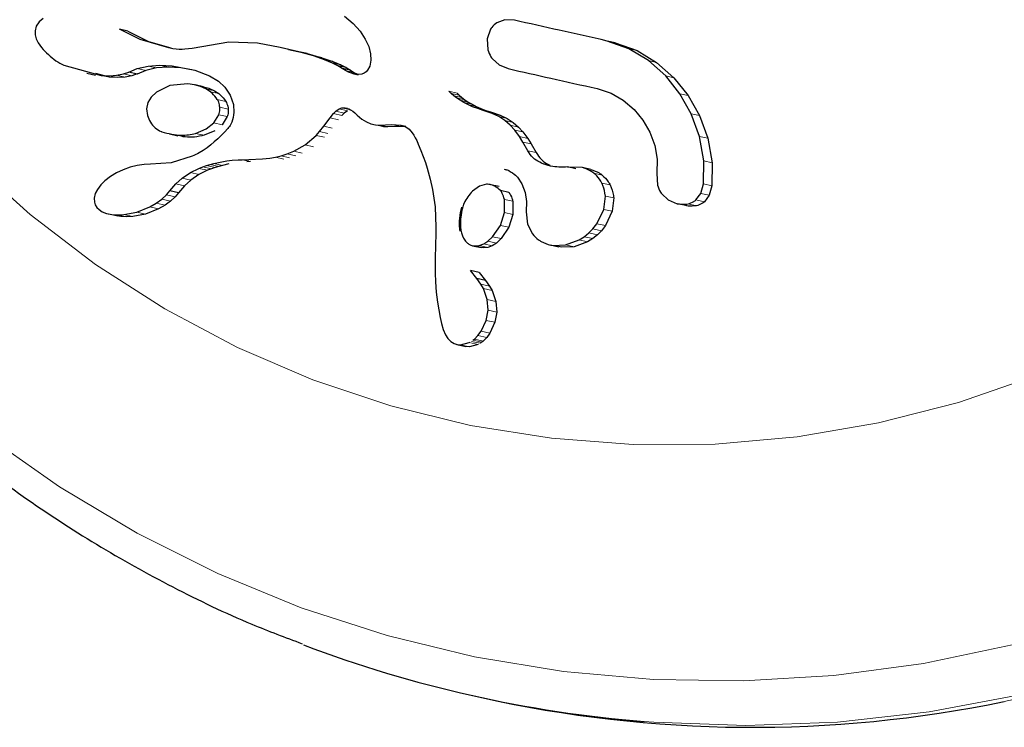
# Model space of a CAD drawing. Extents: x -91 to 567, y -9 to 660.
# Drawn here: x 254 to 256, y 460 to 461 of the extents above; entities that cross this region are included whole.
import ezdxf

# ---------------------------------------------------------------- set-up
doc = ezdxf.new("R2010")
doc.units = 0
doc.header["$LTSCALE"] = 0.125
doc.header["$MEASUREMENT"] = 0
doc.layers.add('CONTOUR', color=7, linetype='CONTINUOUS')

msp = doc.modelspace()

# ---------------------------------------------------------------- linework, layer by layer
at = {"layer": 'CONTOUR', "lineweight": 25}
for p, q in [((254.10612, 461.01673), (254.10005, 461.00781)), ((254.11424, 461.02321), (254.10612, 461.01673)), ((254.73232, 461.02837), (254.7501, 461.01322)), ((254.7501, 461.01322), (254.76405, 460.99753)), ((255.06053, 461.02083), (255.04422, 461.01492)), ((255.08031, 461.01998), (255.06053, 461.02083)), ((254.10005, 461.00781), (254.09754, 460.99835)), ((254.09754, 460.99835), (254.09784, 460.99005)), ((254.09784, 460.99005), (254.10012, 460.98155)), ((254.2706, 461.00138), (254.27056, 461.00121)), ((254.31287, 460.98044), (254.2706, 461.00138)), ((254.28794, 460.99751), (254.2706, 461.00138)), ((254.28794, 460.99751), (254.33018, 460.97657)), ((254.76405, 460.99753), (254.77465, 460.98143)), ((255.03137, 461.00172), (255.02459, 460.98189)), ((254.10012, 460.98155), (254.10412, 460.97338)), ((254.10412, 460.97338), (254.11079, 460.96399)), ((254.37152, 460.96319), (254.31287, 460.98044)), ((254.33018, 460.97657), (254.37591, 460.96312)), ((254.49479, 460.9753), (254.41964, 460.96218)), ((254.55346, 460.97272), (254.49479, 460.9753)), ((254.60042, 460.96402), (254.55346, 460.97272)), ((254.77465, 460.98143), (254.78165, 460.96605)), ((255.02459, 460.98189), (255.02603, 460.95939)), ((255.31526, 460.96142), (255.27055, 460.9774)), ((255.28725, 460.97367), (255.27055, 460.9774)), ((255.28725, 460.97367), (255.33197, 460.95767)), ((254.37996, 460.9616), (254.37152, 460.96319)), ((254.38699, 460.96065), (254.37996, 460.9616)), ((254.39328, 460.96017), (254.38699, 460.96065)), ((254.39913, 460.9601), (254.39328, 460.96017)), ((254.40482, 460.96044), (254.39913, 460.9601)), ((254.41964, 460.96218), (254.40482, 460.96044)), ((254.63844, 460.95525), (254.60042, 460.96402)), ((254.61743, 460.96021), (254.60042, 460.96402)), ((254.61743, 460.96021), (254.65543, 460.95145)), ((254.66835, 460.94679), (254.63844, 460.95525)), ((254.65543, 460.95145), (254.63844, 460.95525)), ((254.65543, 460.95145), (254.68533, 460.94299)), ((254.78165, 460.96605), (254.7856, 460.95089)), ((254.7856, 460.95089), (254.7863, 460.93801)), ((255.35497, 460.93738), (255.31526, 460.96142)), ((255.33197, 460.95767), (255.37173, 460.93363)), ((254.69102, 460.93898), (254.66835, 460.94679)), ((254.68533, 460.94299), (254.66835, 460.94679)), ((254.68533, 460.94299), (254.70799, 460.93518)), ((254.70734, 460.93218), (254.69102, 460.93898)), ((254.70799, 460.93518), (254.69102, 460.93898)), ((254.7182, 460.92675), (254.70734, 460.93218)), ((254.72431, 460.92839), (254.70734, 460.93218)), ((254.70799, 460.93518), (254.72431, 460.92839)), ((254.7863, 460.93801), (254.78397, 460.92611)), ((255.03522, 460.94083), (255.04912, 460.92828)), ((255.3905, 460.90572), (255.35497, 460.93738)), ((255.37173, 460.93363), (255.40731, 460.90196)), ((254.15653, 460.92774), (254.23282, 460.90692)), ((254.20395, 460.91145), (254.22155, 460.90751)), ((254.25039, 460.90299), (254.22239, 460.91063)), ((254.26476, 460.90718), (254.27869, 460.90987)), ((254.27869, 460.90987), (254.28954, 460.9137)), ((254.28966, 460.91354), (254.30722, 460.92093)), ((254.30713, 460.90963), (254.28966, 460.91354)), ((254.30701, 460.90979), (254.29618, 460.90595)), ((254.32465, 460.91703), (254.30713, 460.90963)), ((254.30722, 460.92093), (254.32938, 460.926)), ((254.34677, 460.92211), (254.32465, 460.91703)), ((254.32938, 460.926), (254.35292, 460.92778)), ((254.37027, 460.9239), (254.34677, 460.92211)), ((254.35292, 460.92778), (254.37897, 460.92626)), ((254.39629, 460.92238), (254.37027, 460.9239)), ((254.37897, 460.92626), (254.4252, 460.91741)), ((254.41872, 460.91809), (254.39629, 460.92238)), ((254.4252, 460.91741), (254.45514, 460.90616)), ((254.72722, 460.92137), (254.7182, 460.92675)), ((254.73518, 460.92295), (254.7182, 460.92675)), ((254.72431, 460.92839), (254.73518, 460.92295)), ((254.73425, 460.9169), (254.72722, 460.92137)), ((254.7442, 460.91757), (254.72722, 460.92137)), ((254.74049, 460.91361), (254.73425, 460.9169)), ((254.73518, 460.92295), (254.7442, 460.91757)), ((254.74634, 460.91117), (254.74049, 460.91361)), ((254.7442, 460.91757), (254.75123, 460.9131)), ((254.75156, 460.9096), (254.74634, 460.91117)), ((254.75123, 460.9131), (254.75747, 460.90981)), ((254.76037, 460.90852), (254.75156, 460.9096)), ((254.7601, 460.90769), (254.75156, 460.9096)), ((254.76762, 460.90951), (254.76037, 460.90852)), ((254.77246, 460.9115), (254.76762, 460.90951)), ((254.77647, 460.91437), (254.77246, 460.9115)), ((254.77919, 460.91748), (254.77647, 460.91437)), ((254.78397, 460.92611), (254.77919, 460.91748)), ((255.04912, 460.92828), (255.06729, 460.92077)), ((254.23282, 460.90692), (254.25001, 460.90621)), ((254.25001, 460.90621), (254.26476, 460.90718)), ((254.26755, 460.90229), (254.25039, 460.90299)), ((254.28227, 460.90326), (254.26755, 460.90229)), ((254.29618, 460.90595), (254.28227, 460.90326)), ((254.4107, 460.8897), (254.37417, 460.88619)), ((254.42442, 460.88782), (254.4107, 460.8897)), ((254.45514, 460.90616), (254.47371, 460.89484)), ((254.47371, 460.89484), (254.48669, 460.88297)), ((255.41974, 460.86923), (255.3905, 460.90572)), ((255.40731, 460.90196), (255.43661, 460.86546)), ((254.34637, 460.87266), (254.33543, 460.8621)), ((254.37417, 460.88619), (254.34637, 460.87266)), ((254.43664, 460.88437), (254.42442, 460.88782)), ((254.44325, 460.88361), (254.42592, 460.88749)), ((254.44784, 460.87938), (254.43664, 460.88437)), ((254.44323, 460.88352), (254.45396, 460.8805)), ((254.45702, 460.87346), (254.44784, 460.87938)), ((254.45396, 460.8805), (254.46516, 460.87551)), ((254.46516, 460.87551), (254.47434, 460.86958)), ((254.48669, 460.88297), (254.49789, 460.86619)), ((254.95048, 460.86993), (254.9459, 460.87437)), ((254.95593, 460.86524), (254.95048, 460.86993)), ((254.96282, 460.87058), (254.96741, 460.86614)), ((255.24988, 460.8799), (255.27882, 460.8703)), ((255.27882, 460.8703), (255.30356, 460.85604)), ((255.4427, 460.82824), (255.41974, 460.86923)), ((254.32911, 460.85143), (254.32621, 460.83835)), ((254.33543, 460.8621), (254.32911, 460.85143)), ((254.49789, 460.86619), (254.50418, 460.84716)), ((254.96195, 460.86064), (254.95593, 460.86524)), ((254.96888, 460.85597), (254.96195, 460.86064)), ((254.96741, 460.86614), (254.97287, 460.86145)), ((254.97654, 460.85145), (254.96888, 460.85597)), ((254.97287, 460.86145), (254.9789, 460.85685)), ((254.98514, 460.84703), (254.97654, 460.85145)), ((254.9789, 460.85685), (254.98583, 460.85218)), ((254.98583, 460.85218), (254.9935, 460.84766)), ((255.30356, 460.85604), (255.32563, 460.83701)), ((255.43661, 460.86546), (255.45964, 460.82445)), ((254.32621, 460.83835), (254.32778, 460.82504)), ((254.70242, 460.82003), (254.70959, 460.82866)), ((254.70959, 460.82866), (254.7143, 460.83338)), ((254.7143, 460.83338), (254.72094, 460.83819)), ((254.72094, 460.83819), (254.72652, 460.84039)), ((254.72652, 460.84039), (254.73316, 460.84073)), ((254.73144, 460.82955), (254.72675, 460.82482)), ((254.73807, 460.83436), (254.73144, 460.82955)), ((254.7355, 460.84007), (254.74058, 460.83864)), ((254.74058, 460.83864), (254.7444, 460.83665)), ((254.7444, 460.83665), (254.74879, 460.83372)), ((254.74879, 460.83372), (254.75305, 460.83031)), ((254.75305, 460.83031), (254.75803, 460.82571)), ((254.99462, 460.84282), (254.98514, 460.84703)), ((254.9935, 460.84766), (255.0021, 460.84323)), ((255.00507, 460.83887), (254.99462, 460.84282)), ((255.0021, 460.84323), (255.01159, 460.83902)), ((255.01658, 460.83521), (255.00507, 460.83887)), ((255.01159, 460.83902), (255.02203, 460.83507)), ((255.03447, 460.82902), (255.01658, 460.83521)), ((255.02203, 460.83507), (255.03355, 460.83141)), ((255.03355, 460.83141), (255.05145, 460.82522)), ((255.04838, 460.82236), (255.03447, 460.82902)), ((255.32563, 460.83701), (255.34384, 460.81503)), ((255.4596, 460.78192), (255.4427, 460.82824)), ((254.44864, 460.7974), (254.46406, 460.80981)), ((254.46406, 460.80981), (254.47427, 460.82638)), ((254.49165, 460.82249), (254.48149, 460.80591)), ((254.68937, 460.80273), (254.70242, 460.82003)), ((254.75803, 460.82571), (254.76776, 460.8174)), ((254.76776, 460.8174), (254.77719, 460.81157)), ((254.77719, 460.81157), (254.78593, 460.80797)), ((254.78593, 460.80797), (254.79537, 460.8057)), ((255.0609, 460.81423), (255.04838, 460.82236)), ((255.05145, 460.82522), (255.06536, 460.81856)), ((255.07192, 460.80476), (255.0609, 460.81423)), ((255.06536, 460.81856), (255.0779, 460.81043)), ((255.0779, 460.81043), (255.08893, 460.80096)), ((255.34384, 460.81503), (255.35803, 460.79029)), ((255.45964, 460.82445), (255.47662, 460.77811)), ((254.42655, 460.7881), (254.44864, 460.7974)), ((254.46612, 460.79348), (254.44408, 460.78418)), ((254.67364, 460.78391), (254.6807, 460.79189)), ((254.6807, 460.79189), (254.68937, 460.80273)), ((254.79537, 460.8057), (254.80358, 460.80508)), ((254.80358, 460.80508), (254.82869, 460.80602)), ((254.8125, 460.80186), (254.80873, 460.80277)), ((254.82071, 460.80125), (254.8125, 460.80186)), ((254.8458, 460.80219), (254.82071, 460.80125)), ((254.82869, 460.80602), (254.84737, 460.8051)), ((254.85697, 460.80164), (254.8458, 460.80219)), ((254.84737, 460.8051), (254.85796, 460.80128)), ((254.85796, 460.80128), (254.86454, 460.7964)), ((254.86454, 460.7964), (254.87106, 460.78909)), ((254.87106, 460.78909), (254.87409, 460.78461)), ((255.08093, 460.79483), (255.07192, 460.80476)), ((255.0906, 460.78169), (255.08093, 460.79483)), ((255.08893, 460.80096), (255.09795, 460.79102)), ((255.09795, 460.79102), (255.10764, 460.77788)), ((255.35803, 460.79029), (255.36802, 460.76322)), ((254.37292, 460.78694), (254.39059, 460.78299)), ((254.6514, 460.76435), (254.67364, 460.78391)), ((254.87409, 460.78461), (254.87723, 460.77914)), ((254.87723, 460.77914), (254.88013, 460.77325)), ((254.88013, 460.77325), (254.88316, 460.7661)), ((255.09767, 460.77042), (255.0906, 460.78169)), ((255.10784, 460.75241), (255.09767, 460.77042)), ((255.10764, 460.77788), (255.11473, 460.76661)), ((255.46876, 460.73163), (255.4596, 460.78192)), ((255.47662, 460.77811), (255.48588, 460.7278)), ((254.61462, 460.74611), (254.62815, 460.75133)), ((254.62815, 460.75133), (254.6514, 460.76435)), ((254.88316, 460.7661), (254.88859, 460.75311)), ((254.88859, 460.75311), (254.89342, 460.74068)), ((255.11473, 460.76661), (255.12493, 460.74859)), ((255.36802, 460.76322), (255.37285, 460.73527)), ((254.37689, 460.72808), (254.33394, 460.72533)), ((254.41947, 460.74108), (254.37689, 460.72808)), ((254.46401, 460.72626), (254.47736, 460.72931)), ((254.47736, 460.72931), (254.49056, 460.73158)), ((254.49056, 460.73158), (254.50169, 460.73291)), ((254.50169, 460.73291), (254.51414, 460.73387)), ((254.51414, 460.73387), (254.52195, 460.73422)), ((254.52195, 460.73422), (254.5359, 460.7346)), ((254.53947, 460.7303), (254.53167, 460.72994)), ((254.5359, 460.7346), (254.56404, 460.73577)), ((254.56404, 460.73577), (254.57861, 460.73727)), ((254.57861, 460.73727), (254.59038, 460.73934)), ((254.59038, 460.73934), (254.60193, 460.74214)), ((254.60193, 460.74214), (254.61462, 460.74611)), ((254.89342, 460.74068), (254.89777, 460.72853)), ((254.89777, 460.72853), (254.90162, 460.7168)), ((255.37285, 460.73527), (255.37229, 460.70604)), ((255.46819, 460.68458), (255.46876, 460.73163)), ((255.48588, 460.7278), (255.48539, 460.68073)), ((254.26435, 460.70697), (254.25204, 460.69953)), ((254.27855, 460.71367), (254.26435, 460.70697)), ((254.29287, 460.71886), (254.27855, 460.71367)), ((254.30721, 460.72251), (254.29287, 460.71886)), ((254.32118, 460.72461), (254.30721, 460.72251)), ((254.33396, 460.72517), (254.32118, 460.72461)), ((254.39905, 460.69637), (254.41597, 460.70811)), ((254.41597, 460.70811), (254.43336, 460.71642)), ((254.43336, 460.71642), (254.44148, 460.71939)), ((254.45103, 460.71247), (254.43368, 460.70414)), ((254.44148, 460.71939), (254.44927, 460.722)), ((254.44927, 460.722), (254.45675, 460.72427)), ((254.45913, 460.71544), (254.45103, 460.71247)), ((254.45675, 460.72427), (254.46401, 460.72626)), ((254.4669, 460.71805), (254.45913, 460.71544)), ((254.47437, 460.72033), (254.4669, 460.71805)), ((254.48162, 460.72232), (254.47437, 460.72033)), ((254.49494, 460.72538), (254.48162, 460.72232)), ((254.90162, 460.7168), (254.9079, 460.69452)), ((255.18901, 460.71913), (255.18914, 460.71933)), ((255.21984, 460.71785), (255.18901, 460.71913)), ((255.20628, 460.71549), (255.18914, 460.71933)), ((255.23697, 460.71402), (255.21984, 460.71785)), ((254.24093, 460.69102), (254.23248, 460.68268)), ((254.25204, 460.69953), (254.24093, 460.69102)), ((254.38602, 460.68438), (254.39905, 460.69637)), ((254.41681, 460.69239), (254.40383, 460.68039)), ((254.43368, 460.70414), (254.41681, 460.69239)), ((254.9079, 460.69452), (254.91266, 460.67296)), ((255.08675, 460.69824), (255.09586, 460.68469)), ((255.37229, 460.70604), (255.37378, 460.6822)), ((254.2253, 460.67313), (254.22111, 460.66478)), ((254.23248, 460.68268), (254.2253, 460.67313)), ((254.36701, 460.6621), (254.3739, 460.67048)), ((254.3739, 460.67048), (254.37408, 460.67044)), ((254.37408, 460.67044), (254.38602, 460.68438)), ((254.39194, 460.66644), (254.37408, 460.67044)), ((254.39176, 460.66648), (254.3849, 460.65809)), ((254.39194, 460.66644), (254.39176, 460.66648)), ((254.40383, 460.68039), (254.39194, 460.66644)), ((254.91266, 460.67296), (254.91758, 460.63758)), ((255.00896, 460.68016), (254.99427, 460.66983)), ((255.02285, 460.68375), (255.00896, 460.68016)), ((255.04877, 460.67915), (255.03154, 460.68301)), ((255.06904, 460.66699), (255.05177, 460.67086)), ((255.09586, 460.68469), (255.10232, 460.66698)), ((255.10232, 460.66698), (255.10497, 460.64875)), ((255.46271, 460.66523), (255.46819, 460.68458)), ((255.48539, 460.68073), (255.47996, 460.66137)), ((254.22111, 460.66478), (254.21884, 460.65534)), ((254.21884, 460.65534), (254.21916, 460.64748)), ((254.21916, 460.64748), (254.22098, 460.6416)), ((254.34621, 460.64514), (254.35726, 460.65312)), ((254.35726, 460.65312), (254.36701, 460.6621)), ((254.37518, 460.6491), (254.36417, 460.64112)), ((254.3849, 460.65809), (254.37518, 460.6491)), ((255.05998, 460.62569), (255.05972, 460.6528)), ((255.07702, 460.64893), (255.07733, 460.62181)), ((255.10497, 460.64875), (255.10434, 460.62713)), ((255.26359, 460.63233), (255.26678, 460.65974)), ((255.28402, 460.65588), (255.28089, 460.62846)), ((255.38228, 460.66415), (255.39567, 460.65176)), ((255.39567, 460.65176), (255.41435, 460.64401)), ((255.45265, 460.65182), (255.46271, 460.66523)), ((255.47996, 460.66137), (255.46992, 460.64795)), ((254.22098, 460.6416), (254.22438, 460.63603)), ((254.22438, 460.63603), (254.22872, 460.63183)), ((254.22872, 460.63183), (254.23538, 460.62766)), ((254.23538, 460.62766), (254.24392, 460.62423)), ((254.27959, 460.62165), (254.30612, 460.62688)), ((254.30612, 460.62688), (254.33284, 460.63751)), ((254.35084, 460.63348), (254.32419, 460.62284)), ((254.33284, 460.63751), (254.34621, 460.64514)), ((254.36417, 460.64112), (254.35084, 460.63348)), ((254.91758, 460.63758), (254.91951, 460.5958)), ((255.10434, 460.62713), (255.10444, 460.62722)), ((255.10444, 460.62722), (255.10445, 460.62728)), ((255.10445, 460.62728), (255.10749, 460.60215)), ((255.24958, 460.60301), (255.26359, 460.63233)), ((255.28089, 460.62846), (255.26694, 460.59912)), ((255.43163, 460.64014), (255.41435, 460.64401)), ((254.24392, 460.62423), (254.25529, 460.62182)), ((254.24876, 460.62298), (254.26724, 460.61884)), ((254.25529, 460.62182), (254.26648, 460.62104)), ((254.27346, 460.61775), (254.26211, 460.62016)), ((254.26648, 460.62104), (254.27959, 460.62165)), ((254.28463, 460.61697), (254.27346, 460.61775)), ((254.29772, 460.61759), (254.28463, 460.61697)), ((254.32419, 460.62284), (254.29772, 460.61759)), ((255.0517, 460.59964), (255.05998, 460.62569)), ((255.07733, 460.62181), (255.06911, 460.59574)), ((254.91951, 460.5958), (254.91942, 460.58186)), ((254.97066, 460.58945), (254.97183, 460.58441)), ((255.03573, 460.5763), (255.0517, 460.59964)), ((255.06911, 460.59574), (255.05321, 460.57239)), ((255.10749, 460.60215), (255.11756, 460.58214)), ((255.23305, 460.584), (255.24141, 460.59247)), ((255.24141, 460.59247), (255.24958, 460.60301)), ((255.2588, 460.58858), (255.25045, 460.58011)), ((255.26694, 460.59912), (255.2588, 460.58858)), ((254.91942, 460.58186), (254.91889, 460.55953)), ((254.97183, 460.58441), (254.97382, 460.57847)), ((254.97382, 460.57847), (254.97617, 460.57333)), ((255.0174, 460.56176), (255.02591, 460.56722)), ((255.02591, 460.56722), (255.03573, 460.5763)), ((255.05321, 460.57239), (255.04341, 460.56331)), ((255.18524, 460.55944), (255.213, 460.56973)), ((255.23044, 460.56582), (255.20271, 460.55553)), ((255.213, 460.56973), (255.22347, 460.5763)), ((255.22347, 460.5763), (255.23305, 460.584)), ((255.2409, 460.5724), (255.23044, 460.56582)), ((255.25045, 460.58011), (255.2409, 460.5724)), ((254.91889, 460.55953), (254.91813, 460.53091)), ((254.99461, 460.55789), (255.01214, 460.55396)), ((254.99932, 460.55738), (255.00839, 460.55843)), ((255.00839, 460.55843), (255.0174, 460.56176)), ((255.01685, 460.55346), (255.01218, 460.55418)), ((255.02591, 460.55451), (255.01685, 460.55346)), ((255.03492, 460.55784), (255.02591, 460.55451)), ((255.04341, 460.56331), (255.03492, 460.55784)), ((255.15389, 460.55954), (255.17131, 460.55564)), ((255.15961, 460.55852), (255.18524, 460.55944)), ((255.17708, 460.55461), (255.17149, 460.55628)), ((255.20271, 460.55553), (255.17708, 460.55461)), ((254.91813, 460.53091), (254.91799, 460.52283)), ((254.91799, 460.52283), (254.91804, 460.50163)), ((254.99055, 460.5068), (254.99059, 460.50687)), ((255.0036, 460.49057), (254.99055, 460.5068)), ((255.0082, 460.50285), (254.99055, 460.5068)), ((254.91804, 460.50163), (254.91863, 460.48422)), ((255.01172, 460.4788), (255.0036, 460.49057)), ((255.02129, 460.48661), (255.0036, 460.49057)), ((255.0082, 460.50285), (255.02129, 460.48661)), ((255.02129, 460.48661), (255.02944, 460.47484)), ((254.91863, 460.48422), (254.9202, 460.46267)), ((255.01675, 460.46994), (255.01172, 460.4788)), ((255.02469, 460.44783), (255.01675, 460.46994)), ((255.02944, 460.47484), (255.03449, 460.46597)), ((255.03449, 460.46597), (255.04247, 460.44385)), ((254.9202, 460.46267), (254.92265, 460.4422)), ((255.02656, 460.42602), (255.02469, 460.44783)), ((254.92265, 460.4422), (254.92784, 460.41099)), ((255.02263, 460.405), (255.02656, 460.42602)), ((255.04247, 460.44385), (255.0444, 460.42202)), ((254.92784, 460.41099), (254.93089, 460.39836)), ((255.01207, 460.38254), (255.02263, 460.405)), ((255.0444, 460.42202), (255.04053, 460.40099)), ((254.93089, 460.39836), (254.93454, 460.3863)), ((254.93454, 460.3863), (254.93904, 460.37562)), ((255.04053, 460.40099), (255.03003, 460.37852)), ((254.93904, 460.37562), (254.94397, 460.36787)), ((254.94397, 460.36787), (254.94999, 460.36168)), ((254.99525, 460.36404), (254.99831, 460.3665)), ((254.99831, 460.3665), (255.00567, 460.37385)), ((255.00567, 460.37385), (255.01207, 460.38254)), ((255.02365, 460.36983), (255.01632, 460.36247)), ((255.03003, 460.37852), (255.02365, 460.36983)), ((254.94999, 460.36168), (254.95654, 460.35756)), ((254.96245, 460.35554), (254.98053, 460.35149)), ((254.96998, 460.35492), (254.9879, 460.35947)), ((254.98804, 460.35087), (254.98055, 460.35163)), ((254.9879, 460.35947), (254.98985, 460.36048)), ((255.00594, 460.35543), (254.98804, 460.35087)), ((255.01327, 460.36001), (255.01031, 460.35793)), ((255.01632, 460.36247), (255.01327, 460.36001)), ((254.99448, 459.63612), (255.01026, 459.63258))]:
    msp.add_line(p, q, dxfattribs=at)
at = {"layer": 'CONTOUR', "lineweight": 18}
for p, q in [((254.33018, 460.97657), (254.31287, 460.98044)), ((255.33197, 460.95767), (255.31526, 460.96142)), ((255.37173, 460.93363), (255.35497, 460.93738)), ((254.29618, 460.90595), (254.27869, 460.90987)), ((254.32465, 460.91703), (254.30722, 460.92093)), ((254.34677, 460.92211), (254.32938, 460.926)), ((254.37027, 460.9239), (254.35292, 460.92778)), ((254.39629, 460.92238), (254.37897, 460.92626)), ((254.75123, 460.9131), (254.73425, 460.9169)), ((254.75747, 460.90981), (254.74049, 460.91361)), ((254.7555, 460.90912), (254.74634, 460.91117)), ((254.25039, 460.90299), (254.23282, 460.90692)), ((254.26755, 460.90229), (254.25001, 460.90621)), ((254.28227, 460.90326), (254.26476, 460.90718)), ((255.40731, 460.90196), (255.3905, 460.90572)), ((254.45396, 460.8805), (254.43664, 460.88437)), ((254.46516, 460.87551), (254.44784, 460.87938)), ((254.47434, 460.86958), (254.45702, 460.87346)), ((254.96282, 460.87058), (254.9459, 460.87437)), ((254.96741, 460.86614), (254.95048, 460.86993)), ((255.43661, 460.86546), (255.41974, 460.86923)), ((254.48858, 460.8536), (254.47124, 460.85748)), ((254.97287, 460.86145), (254.95593, 460.86524)), ((254.9789, 460.85685), (254.96195, 460.86064)), ((254.98583, 460.85218), (254.96888, 460.85597)), ((254.9935, 460.84766), (254.97654, 460.85145)), ((254.49372, 460.83764), (254.47636, 460.84153)), ((254.72675, 460.82482), (254.70959, 460.82866)), ((254.73144, 460.82955), (254.7143, 460.83338)), ((254.73807, 460.83436), (254.72094, 460.83819)), ((254.74364, 460.83656), (254.72652, 460.84039)), ((254.73811, 460.83962), (254.73316, 460.84073)), ((255.0021, 460.84323), (254.98514, 460.84703)), ((255.01159, 460.83902), (254.99462, 460.84282)), ((255.02203, 460.83507), (255.00507, 460.83887)), ((255.03355, 460.83141), (255.01658, 460.83521)), ((255.05145, 460.82522), (255.03447, 460.82902)), ((255.45964, 460.82445), (255.4427, 460.82824)), ((254.48149, 460.80591), (254.46406, 460.80981)), ((254.49165, 460.82249), (254.47427, 460.82638)), ((254.71959, 460.81618), (254.70242, 460.82003)), ((255.06536, 460.81856), (255.04838, 460.82236)), ((255.0779, 460.81043), (255.0609, 460.81423)), ((254.44408, 460.78418), (254.42655, 460.7881)), ((254.69794, 460.78803), (254.6807, 460.79189)), ((254.70659, 460.79888), (254.68937, 460.80273)), ((254.8125, 460.80186), (254.79537, 460.8057)), ((254.82071, 460.80125), (254.80358, 460.80508)), ((254.8458, 460.80219), (254.82869, 460.80602)), ((254.85761, 460.80281), (254.84737, 460.8051)), ((255.08893, 460.80096), (255.07192, 460.80476)), ((255.09795, 460.79102), (255.08093, 460.79483)), ((254.69091, 460.78004), (254.67364, 460.78391)), ((255.10764, 460.77788), (255.0906, 460.78169)), ((255.11473, 460.76661), (255.09767, 460.77042)), ((255.47662, 460.77811), (255.4596, 460.78192)), ((254.64552, 460.74744), (254.62815, 460.75133)), ((254.66873, 460.76048), (254.6514, 460.76435)), ((255.12493, 460.74859), (255.10784, 460.75241)), ((254.53947, 460.7303), (254.52195, 460.73422)), ((254.60781, 460.73544), (254.59038, 460.73934)), ((254.61935, 460.73825), (254.60193, 460.74214)), ((254.63202, 460.74222), (254.61462, 460.74611)), ((255.48588, 460.7278), (255.46876, 460.73163)), ((254.43368, 460.70414), (254.41597, 460.70811)), ((254.45103, 460.71247), (254.43336, 460.71642)), ((254.45913, 460.71544), (254.44148, 460.71939)), ((254.4669, 460.71805), (254.44927, 460.722)), ((254.47437, 460.72033), (254.45675, 460.72427)), ((254.48162, 460.72232), (254.46401, 460.72626)), ((255.15314, 460.72296), (255.13601, 460.7268)), ((254.41681, 460.69239), (254.39905, 460.69637)), ((255.26049, 460.70255), (255.24333, 460.70639)), ((254.40383, 460.68039), (254.38602, 460.68438)), ((255.27678, 460.68257), (255.25958, 460.68642)), ((255.48539, 460.68073), (255.46819, 460.68458)), ((254.37518, 460.6491), (254.35726, 460.65312)), ((254.3849, 460.65809), (254.36701, 460.6621)), ((255.07702, 460.64893), (255.05972, 460.6528)), ((255.28402, 460.65588), (255.26678, 460.65974)), ((255.46992, 460.64795), (255.45265, 460.65182)), ((255.47996, 460.66137), (255.46271, 460.66523)), ((254.32419, 460.62284), (254.30612, 460.62688)), ((254.35084, 460.63348), (254.33284, 460.63751)), ((254.36417, 460.64112), (254.34621, 460.64514)), ((255.28089, 460.62846), (255.26359, 460.63233)), ((255.45357, 460.63984), (255.43628, 460.64371)), ((254.27346, 460.61775), (254.25529, 460.62182)), ((254.28463, 460.61697), (254.26648, 460.62104)), ((254.29772, 460.61759), (254.27959, 460.62165)), ((255.07733, 460.62181), (255.05998, 460.62569)), ((255.06911, 460.59574), (255.0517, 460.59964)), ((255.2588, 460.58858), (255.24141, 460.59247)), ((255.26694, 460.59912), (255.24958, 460.60301)), ((255.04341, 460.56331), (255.02591, 460.56722)), ((255.05321, 460.57239), (255.03573, 460.5763)), ((255.23044, 460.56582), (255.213, 460.56973)), ((255.2409, 460.5724), (255.22347, 460.5763)), ((255.25045, 460.58011), (255.23305, 460.584)), ((255.01685, 460.55346), (254.99932, 460.55738)), ((255.02591, 460.55451), (255.00839, 460.55843)), ((255.03492, 460.55784), (255.0174, 460.56176)), ((255.17708, 460.55461), (255.15961, 460.55852)), ((255.20271, 460.55553), (255.18524, 460.55944)), ((255.02944, 460.47484), (255.01172, 460.4788)), ((255.03449, 460.46597), (255.01675, 460.46994)), ((255.04247, 460.44385), (255.02469, 460.44783)), ((255.0444, 460.42202), (255.02656, 460.42602)), ((255.04053, 460.40099), (255.02263, 460.405)), ((255.01327, 460.36001), (254.99525, 460.36404)), ((255.01632, 460.36247), (254.99831, 460.3665)), ((255.02365, 460.36983), (255.00567, 460.37385)), ((255.03003, 460.37852), (255.01207, 460.38254)), ((254.98804, 460.35087), (254.96998, 460.35492)), ((255.00594, 460.35543), (254.9879, 460.35947)), ((255.01031, 460.35793), (254.99229, 460.36196))]:
    msp.add_line(p, q, dxfattribs=at)
at = {"layer": 'CONTOUR', "lineweight": 18, "flags": 128}
for points in [[(258.24482, 462.29773), (258.23555, 462.10345), (258.21289, 461.91015), (258.17694, 461.7188), (258.12789, 461.53039), (258.06599, 461.34587), (257.99156, 461.16618), (257.90496, 460.99224), (257.80666, 460.82493), (257.69714, 460.66511), (257.57696, 460.5136), (257.44674, 460.37115), (257.30714, 460.23851), (257.15887, 460.11634), (257.00268, 460.00527), (256.83938, 459.90587), (256.6698, 459.81863), (256.49479, 459.74401), (256.31526, 459.68239), (256.13211, 459.63407), (256.08477, 459.62388)], [(256.15101, 460.29215), (255.99061, 460.23684), (255.82666, 460.1948), (255.66017, 460.16629), (255.49221, 460.15148), (255.32384, 460.15047), (255.15612, 460.16327), (254.99011, 460.18979), (254.82687, 460.22988), (254.66742, 460.28326), (254.51277, 460.34962), (254.36391, 460.42852), (254.22176, 460.51947), (254.08723, 460.6219), (253.96118, 460.73515)], [(256.10105, 459.74028), (255.91919, 459.70189), (255.73532, 459.67711), (255.55038, 459.66605), (255.36535, 459.66879), (255.1812, 459.68529), (254.99887, 459.71549), (254.81933, 459.75921), (254.6435, 459.81624), (254.47231, 459.88627), (254.30665, 459.96894), (254.14737, 460.06382), (253.99532, 460.17042)], [(256.11632, 459.6376), (255.93049, 459.60284), (255.74293, 459.58182), (255.55459, 459.57463), (255.36642, 459.58132), (255.34626, 459.58286)]]:
    msp.add_lwpolyline(points, dxfattribs=at)
at = {"layer": 'CONTOUR', "lineweight": 25}
for centre, radius, start, end in [((255.55051, 462.12045), 2.54579, 249.23301, 265.39798), ((255.56779, 462.1299), 2.5588, 257.41503, 281.65628)]:
    msp.add_arc(centre, radius, start, end, dxfattribs=at)
for points, knots in [([(253.00678, 462.87598), (252.9996, 462.84213), (252.97965, 462.74812), (252.95643, 462.59209), (252.94069, 462.40823), (252.93723, 462.2238), (252.94588, 462.03971), (252.96664, 461.85679), (252.99941, 461.6759), (253.04404, 461.49785), (253.10033, 461.32347), (253.16802, 461.15355), (253.24679, 460.98889), (253.33628, 460.83023), (253.43607, 460.6783), (253.54571, 460.53379), (253.66469, 460.39738), (253.79245, 460.26967), (253.92841, 460.15125), (254.07195, 460.04269), (254.22236, 459.94431), (254.37917, 459.85719), (254.52018, 459.7893), (254.61054, 459.75538), (254.64502, 459.74243)], [0, 0, 0, 0, 0.02661727, 0.07392613, 0.12124184, 0.1685561, 0.21586674, 0.26317161, 0.3104686, 0.35775561, 0.40503064, 0.45229179, 0.49953734, 0.54676572, 0.59397567, 0.64116617, 0.68833658, 0.73548664, 0.78261651, 0.8297268, 0.87681858, 0.92389336, 0.9709531, 1, 1, 1, 1]), ([(255.04422, 461.01492), (255.04042, 461.01201), (255.03546, 461.00821), (255.03215, 461.00294), (255.03137, 461.00172)], [0, 0, 0, 0, 0.76643381, 1, 1, 1, 1]), ([(255.27055, 460.9774), (255.23779, 460.98474), (255.17411, 460.99899), (255.11096, 461.01312), (255.08031, 461.01998)], [0, 0, 0, 0, 0.5146109, 1, 1, 1, 1]), ([(254.11079, 460.96399), (254.12011, 460.95412), (254.13404, 460.93937), (254.15094, 460.93063), (254.15653, 460.92774)], [0, 0, 0, 0, 0.66926393, 1, 1, 1, 1]), ([(255.02603, 460.95939), (255.02776, 460.95438), (255.03003, 460.94779), (255.03421, 460.94217), (255.03522, 460.94083)], [0, 0, 0, 0, 0.7600599, 1, 1, 1, 1]), ([(254.28954, 460.9137), (254.28955, 460.91368), (254.28956, 460.91365), (254.2896, 460.9136), (254.28963, 460.91356), (254.28966, 460.91354), (254.28966, 460.91354)], [0, 0, 0, 0, 0.2507559, 0.5443401, 0.9514852, 1, 1, 1, 1]), ([(255.06729, 460.92077), (255.09647, 460.91423), (255.15709, 460.90067), (255.21819, 460.88699), (255.24988, 460.8799)], [0, 0, 0, 0, 0.4814408, 1, 1, 1, 1]), ([(254.47124, 460.85748), (254.46802, 460.86205), (254.46383, 460.868), (254.4583, 460.87243), (254.45702, 460.87346)], [0, 0, 0, 0, 0.7677553, 1, 1, 1, 1]), ([(254.47434, 460.86958), (254.47844, 460.86591), (254.48381, 460.86111), (254.48767, 460.85503), (254.48858, 460.8536)], [0, 0, 0, 0, 0.7658181, 1, 1, 1, 1]), ([(254.47636, 460.84153), (254.47584, 460.84501), (254.47501, 460.85055), (254.47226, 460.85561), (254.47124, 460.85748)], [0, 0, 0, 0, 0.6298518, 1, 1, 1, 1]), ([(254.48858, 460.8536), (254.49021, 460.85035), (254.49282, 460.84517), (254.49348, 460.83968), (254.49372, 460.83764)], [0, 0, 0, 0, 0.6291841, 1, 1, 1, 1]), ([(254.47427, 460.82638), (254.47531, 460.82999), (254.47672, 460.83485), (254.47644, 460.84016), (254.47636, 460.84153)], [0, 0, 0, 0, 0.7414606, 1, 1, 1, 1]), ([(254.49372, 460.83764), (254.49372, 460.83369), (254.49373, 460.82838), (254.49208, 460.82369), (254.49165, 460.82249)], [0, 0, 0, 0, 0.7434192, 1, 1, 1, 1]), ([(254.50418, 460.84716), (254.50482, 460.83997), (254.5061, 460.82559), (254.50068, 460.80887), (254.49498, 460.80075), (254.49298, 460.79791)], [0, 0, 0, 0, 0.3939609, 0.7873655, 1, 1, 1, 1]), ([(254.32778, 460.82504), (254.32958, 460.82029), (254.3332, 460.81076), (254.34339, 460.79915), (254.35217, 460.79362), (254.3569, 460.79178), (254.35742, 460.79158)], [0, 0, 0, 0, 0.3257252, 0.652472, 0.9617491, 1, 1, 1, 1]), ([(254.35742, 460.79158), (254.37096, 460.7879), (254.39465, 460.78146), (254.41699, 460.78611), (254.42655, 460.7881)], [0, 0, 0, 0, 0.5718087, 1, 1, 1, 1]), ([(254.49298, 460.79791), (254.47475, 460.77917), (254.45262, 460.75643), (254.42443, 460.74338), (254.41947, 460.74108)], [0, 0, 0, 0, 0.8238528, 1, 1, 1, 1]), ([(254.44408, 460.78418), (254.43121, 460.78145), (254.41377, 460.77775), (254.39559, 460.78269), (254.39082, 460.78399)], [0, 0, 0, 0, 0.73821202, 1, 1, 1, 1]), ([(255.13601, 460.7268), (255.13097, 460.72943), (255.1209, 460.7347), (255.11223, 460.74482), (255.10864, 460.75104), (255.10784, 460.75241)], [0, 0, 0, 0, 0.4381518, 0.8756521, 1, 1, 1, 1]), ([(255.12493, 460.74859), (255.12822, 460.74362), (255.13481, 460.73366), (255.14588, 460.72608), (255.15223, 460.72335), (255.15314, 460.72296)], [0, 0, 0, 0, 0.4607027, 0.9227582, 1, 1, 1, 1]), ([(254.33394, 460.72533), (254.33395, 460.72532), (254.33396, 460.72527), (254.33397, 460.72522), (254.33396, 460.72518), (254.33396, 460.72517)], [0, 0, 0, 0, 0.2564615, 0.7992682, 1, 1, 1, 1]), ([(255.05965, 460.71455), (255.06067, 460.71445), (255.06385, 460.71415), (255.06684, 460.71272), (255.06887, 460.71175)], [0, 0, 0, 0, 0.3239795, 1, 1, 1, 1]), ([(255.06887, 460.71175), (255.07382, 460.70887), (255.08037, 460.70507), (255.0855, 460.69958), (255.08675, 460.69824)], [0, 0, 0, 0, 0.7565413, 1, 1, 1, 1]), ([(255.18914, 460.71933), (255.17752, 460.71896), (255.15953, 460.71838), (255.14216, 460.7246), (255.13601, 460.7268)], [0, 0, 0, 0, 0.6461742, 1, 1, 1, 1]), ([(255.24333, 460.70639), (255.23813, 460.7099), (255.23073, 460.71489), (255.22232, 460.71718), (255.21984, 460.71785)], [0, 0, 0, 0, 0.70389571, 1, 1, 1, 1]), ([(255.23697, 460.71402), (255.24286, 460.7121), (255.25125, 460.70938), (255.25837, 460.70412), (255.26049, 460.70255)], [0, 0, 0, 0, 0.702417, 1, 1, 1, 1]), ([(255.25958, 460.68642), (255.25645, 460.69164), (255.25199, 460.69908), (255.24532, 460.70471), (255.24333, 460.70639)], [0, 0, 0, 0, 0.7022327, 1, 1, 1, 1]), ([(255.26049, 460.70255), (255.26502, 460.69834), (255.27147, 460.69234), (255.27556, 460.68481), (255.27678, 460.68257)], [0, 0, 0, 0, 0.70245105, 1, 1, 1, 1]), ([(254.99427, 460.66983), (254.98781, 460.66209), (254.97903, 460.65157), (254.97473, 460.63847), (254.9736, 460.63502)], [0, 0, 0, 0, 0.7358924, 1, 1, 1, 1]), ([(255.03794, 460.68088), (255.03456, 460.68207), (255.02956, 460.68385), (255.0245, 460.68377), (255.02285, 460.68375)], [0, 0, 0, 0, 0.6743889, 1, 1, 1, 1]), ([(255.05177, 460.67086), (255.04865, 460.67379), (255.04441, 460.67776), (255.03928, 460.68023), (255.03794, 460.68088)], [0, 0, 0, 0, 0.73819158, 1, 1, 1, 1]), ([(255.05972, 460.6528), (255.0586, 460.65707), (255.05691, 460.66345), (255.05305, 460.66901), (255.05177, 460.67086)], [0, 0, 0, 0, 0.6683044, 1, 1, 1, 1]), ([(255.06904, 460.66699), (255.07148, 460.66315), (255.07513, 460.6574), (255.07655, 460.65104), (255.07702, 460.64893)], [0, 0, 0, 0, 0.668928, 1, 1, 1, 1]), ([(255.26678, 460.65974), (255.26573, 460.6671), (255.26444, 460.67625), (255.26038, 460.68476), (255.25958, 460.68642)], [0, 0, 0, 0, 0.80516718, 1, 1, 1, 1]), ([(255.27678, 460.68257), (255.27963, 460.67548), (255.28318, 460.66669), (255.28389, 460.65763), (255.28402, 460.65588)], [0, 0, 0, 0, 0.8071789, 1, 1, 1, 1]), ([(255.37378, 460.6822), (255.37545, 460.67713), (255.37753, 460.67078), (255.38148, 460.66526), (255.38228, 460.66415)], [0, 0, 0, 0, 0.7979104, 1, 1, 1, 1]), ([(255.43628, 460.64371), (255.44035, 460.64493), (255.44638, 460.64675), (255.45111, 460.65057), (255.45265, 460.65182)], [0, 0, 0, 0, 0.6735543, 1, 1, 1, 1]), ([(255.46992, 460.64795), (255.4666, 460.6455), (255.46166, 460.64186), (255.45556, 460.64034), (255.45357, 460.63984)], [0, 0, 0, 0, 0.6723148, 1, 1, 1, 1]), ([(254.97181, 460.63668), (254.96859, 460.622), (254.96506, 460.60598), (254.96817, 460.58944), (254.96843, 460.58804)], [0, 0, 0, 0, 0.9157031, 1, 1, 1, 1]), ([(254.9736, 460.63502), (254.97122, 460.62278), (254.96831, 460.60781), (254.9703, 460.59229), (254.97066, 460.58945)], [0, 0, 0, 0, 0.8176023, 1, 1, 1, 1]), ([(255.41435, 460.64401), (255.42009, 460.6432), (255.42752, 460.64215), (255.43466, 460.64342), (255.43628, 460.64371)], [0, 0, 0, 0, 0.7719405, 1, 1, 1, 1]), ([(255.45357, 460.63984), (255.44794, 460.63919), (255.44064, 460.63835), (255.43332, 460.63981), (255.43163, 460.64014)], [0, 0, 0, 0, 0.7697494, 1, 1, 1, 1]), ([(254.97617, 460.57333), (254.97791, 460.57051), (254.98074, 460.56596), (254.98502, 460.56267), (254.98666, 460.56141)], [0, 0, 0, 0, 0.6168474, 1, 1, 1, 1]), ([(255.11756, 460.58214), (255.12145, 460.57776), (255.12669, 460.57185), (255.13341, 460.56782), (255.13514, 460.56678)], [0, 0, 0, 0, 0.743015, 1, 1, 1, 1]), ([(255.13514, 460.56678), (255.14162, 460.56376), (255.1496, 460.56003), (255.15803, 460.55876), (255.15961, 460.55852)], [0, 0, 0, 0, 0.8123794, 1, 1, 1, 1]), ([(254.98666, 460.56141), (254.9887, 460.56022), (254.99271, 460.55787), (254.99714, 460.55754), (254.99932, 460.55738)], [0, 0, 0, 0, 0.5067696, 1, 1, 1, 1]), ([(254.95654, 460.35756), (254.95934, 460.35651), (254.96381, 460.35484), (254.9683, 460.3549), (254.96998, 460.35492)], [0, 0, 0, 0, 0.6272526, 1, 1, 1, 1])]:
    msp.add_open_spline(points, degree=3, knots=knots, dxfattribs=at)

doc.saveas('drawing.dxf')
